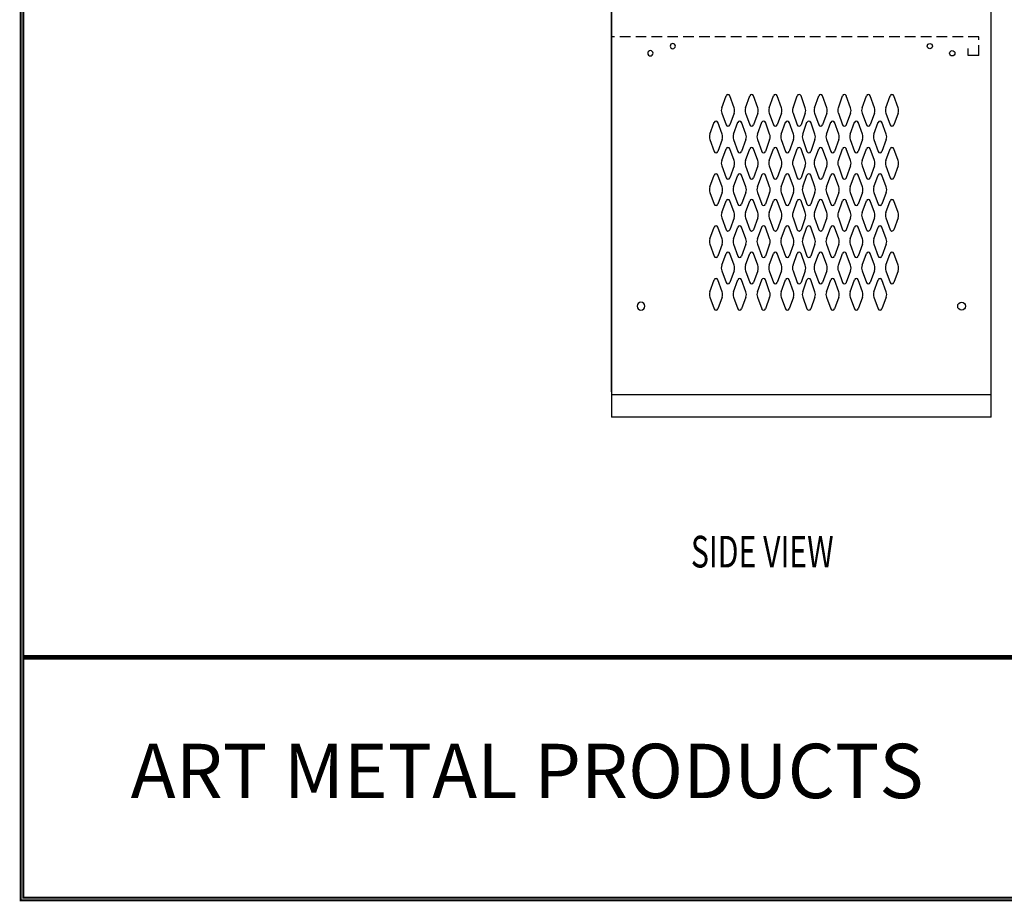
# Model space of a CAD drawing. Extents: x 0 to 196, y -2 to 123.
# Drawn here: x 0 to 47, y 0 to 42 of the extents above; entities that cross this region are included whole.
import ezdxf
from ezdxf.enums import TextEntityAlignment as Align

# ---------------------------------------------------------------- set-up
doc = ezdxf.new("R2010")
doc.units = 0
doc.header["$MEASUREMENT"] = 0
doc.linetypes.add('DASHED', pattern=[0.75, 0.5, -0.25])
doc.layers.get('0').update_dxf_attribs({"linetype": 'CONTINUOUS'})
doc.layers.add('CK_LEVEL_1', color=7, linetype='CONTINUOUS')
doc.layers.add('CK_LEVEL_9', color=7, linetype='CONTINUOUS')
doc.styles.add('ROMANTICBOLD', font='romb____.pfb')

# ---------------------------------------------------------------- blocks, each defined once
blk = doc.blocks.new('1A')
at = {"layer": 'CK_LEVEL_1', "color": 7, "linetype": 'Continuous'}
blk.add_line((49.22462, -20.391121), (49.22462, 49.983879), dxfattribs=at)
for centre, radius in [((48.88162, 47.327879), 0.1015), ((47.82462, 45.921879), 0.1875), ((48.88162, 43.327879), 0.1015), ((48.88162, 41.327879), 0.1015), ((47.38062, 36.478879), 0.125), ((46.31862, -4.016121), 0.125), ((47.38062, -4.355121), 0.125), ((47.82462, -16.328121), 0.1875)]:
    blk.add_circle(centre, radius, dxfattribs=at)

msp = doc.modelspace()

# ---------------------------------------------------------------- linework, layer by layer
at = {"const_width": 0.0972}
for points in [[(0, 0), (0, 122.871), (195.701, 122.871), (195.701, 0)], [(0.122, 0.122), (0.122, 122.749), (195.579, 122.749), (195.579, 0.122)]]:
    msp.add_lwpolyline(points, close=True, dxfattribs=at)
for points in [[(0.122, 11.56), (195.579, 11.56)], [(0.122, 11.557), (195.579, 11.557)], [(0.122, 11.497), (195.579, 11.497)], [(0.122, 11.494), (195.579, 11.494)], [(0.122, 11.434), (195.579, 11.434)], [(0.122, 11.432), (195.579, 11.432)]]:
    msp.add_lwpolyline(points, dxfattribs=at)
at = {"lineweight": 40, "const_width": 0.0972}
msp.add_lwpolyline([(41.991, 11.432), (95.835, 11.432)], dxfattribs=at)
at = {"layer": 'CK_LEVEL_9', "color": 7, "linetype": 'Continuous'}
for p, q in [((27.976, 94.87), (27.976, 22.87)), ((27.976, 94.87), (27.976, 22.87)), ((27.976, 94.87), (27.976, 22.87)), ((27.976, 94.87), (27.976, 22.87)), ((45.963, 22.87), (45.963, 94.87)), ((33.202, 37.519), (33.404, 38.08)), ((33.782, 37.519), (33.58, 38.08)), ((34.327, 37.519), (34.529, 38.08)), ((34.907, 37.519), (34.705, 38.08)), ((35.452, 37.519), (35.654, 38.08)), ((36.032, 37.519), (35.83, 38.08)), ((36.577, 37.519), (36.779, 38.08)), ((37.157, 37.519), (36.955, 38.08)), ((37.598, 37.519), (37.8, 38.08)), ((38.178, 37.519), (37.976, 38.08)), ((38.723, 37.519), (38.925, 38.08)), ((39.303, 37.519), (39.101, 38.08)), ((39.848, 37.519), (40.05, 38.08)), ((40.428, 37.519), (40.226, 38.08)), ((40.973, 37.519), (41.175, 38.08)), ((41.553, 37.519), (41.351, 38.08)), ((33.202, 37.264), (33.404, 36.704)), ((33.782, 37.264), (33.58, 36.704)), ((34.327, 37.264), (34.529, 36.704)), ((34.907, 37.264), (34.705, 36.704)), ((35.452, 37.264), (35.654, 36.704)), ((36.032, 37.264), (35.83, 36.704)), ((36.577, 37.264), (36.779, 36.704)), ((37.157, 37.264), (36.955, 36.704)), ((37.598, 37.264), (37.8, 36.704)), ((38.178, 37.264), (37.976, 36.704)), ((38.723, 37.264), (38.925, 36.704)), ((39.303, 37.264), (39.101, 36.704)), ((39.848, 37.264), (40.05, 36.704)), ((40.428, 37.264), (40.226, 36.704)), ((40.973, 37.264), (41.175, 36.704)), ((41.553, 37.264), (41.351, 36.704)), ((32.64, 36.269), (32.842, 36.83)), ((33.22, 36.269), (33.018, 36.83)), ((33.765, 36.269), (33.967, 36.83)), ((34.345, 36.269), (34.143, 36.83)), ((34.89, 36.269), (35.092, 36.83)), ((35.47, 36.269), (35.268, 36.83)), ((36.015, 36.269), (36.217, 36.83)), ((36.595, 36.269), (36.393, 36.83)), ((37.036, 36.269), (37.238, 36.83)), ((37.616, 36.269), (37.414, 36.83)), ((38.161, 36.269), (38.363, 36.83)), ((38.741, 36.269), (38.539, 36.83)), ((39.286, 36.269), (39.488, 36.83)), ((39.866, 36.269), (39.664, 36.83)), ((40.411, 36.269), (40.613, 36.83)), ((40.991, 36.269), (40.789, 36.83)), ((32.64, 36.014), (32.842, 35.454)), ((33.22, 36.014), (33.018, 35.454)), ((33.765, 36.014), (33.967, 35.454)), ((34.345, 36.014), (34.143, 35.454)), ((34.89, 36.014), (35.092, 35.454)), ((35.47, 36.014), (35.268, 35.454)), ((36.015, 36.014), (36.217, 35.454)), ((36.595, 36.014), (36.393, 35.454)), ((37.036, 36.014), (37.238, 35.454)), ((37.616, 36.014), (37.414, 35.454)), ((38.161, 36.014), (38.363, 35.454)), ((38.741, 36.014), (38.539, 35.454)), ((39.286, 36.014), (39.488, 35.454)), ((39.866, 36.014), (39.664, 35.454)), ((40.411, 36.014), (40.613, 35.454)), ((40.991, 36.014), (40.789, 35.454)), ((33.202, 35.019), (33.404, 35.58)), ((33.782, 35.019), (33.58, 35.58)), ((34.327, 35.019), (34.529, 35.58)), ((34.907, 35.019), (34.705, 35.58)), ((35.452, 35.019), (35.654, 35.58)), ((36.032, 35.019), (35.83, 35.58)), ((36.577, 35.019), (36.779, 35.58)), ((37.157, 35.019), (36.955, 35.58)), ((37.598, 35.019), (37.8, 35.58)), ((38.178, 35.019), (37.976, 35.58)), ((38.723, 35.019), (38.925, 35.58)), ((39.303, 35.019), (39.101, 35.58)), ((39.848, 35.019), (40.05, 35.58)), ((40.428, 35.019), (40.226, 35.58)), ((40.973, 35.019), (41.175, 35.58)), ((41.553, 35.019), (41.351, 35.58)), ((33.202, 34.764), (33.404, 34.204)), ((33.782, 34.764), (33.58, 34.204)), ((34.327, 34.764), (34.529, 34.204)), ((34.907, 34.764), (34.705, 34.204)), ((35.452, 34.764), (35.654, 34.204)), ((36.032, 34.764), (35.83, 34.204)), ((36.577, 34.764), (36.779, 34.204)), ((37.157, 34.764), (36.955, 34.204)), ((37.598, 34.764), (37.8, 34.204)), ((38.178, 34.764), (37.976, 34.204)), ((38.723, 34.764), (38.925, 34.204)), ((39.303, 34.764), (39.101, 34.204)), ((39.848, 34.764), (40.05, 34.204)), ((40.428, 34.764), (40.226, 34.204)), ((40.973, 34.764), (41.175, 34.204)), ((41.553, 34.764), (41.351, 34.204)), ((32.64, 33.769), (32.842, 34.33)), ((33.22, 33.769), (33.018, 34.33)), ((33.765, 33.769), (33.967, 34.33)), ((34.345, 33.769), (34.143, 34.33)), ((34.89, 33.769), (35.092, 34.33)), ((35.47, 33.769), (35.268, 34.33)), ((36.015, 33.769), (36.217, 34.33)), ((36.595, 33.769), (36.393, 34.33)), ((37.036, 33.769), (37.238, 34.33)), ((37.616, 33.769), (37.414, 34.33)), ((38.161, 33.769), (38.363, 34.33)), ((38.741, 33.769), (38.539, 34.33)), ((39.286, 33.769), (39.488, 34.33)), ((39.866, 33.769), (39.664, 34.33)), ((40.411, 33.769), (40.613, 34.33)), ((40.991, 33.769), (40.789, 34.33)), ((32.64, 33.514), (32.842, 32.954)), ((33.22, 33.514), (33.018, 32.954)), ((33.202, 32.56), (33.404, 33.121)), ((33.782, 32.56), (33.58, 33.121)), ((33.765, 33.514), (33.967, 32.954)), ((34.345, 33.514), (34.143, 32.954)), ((34.327, 32.56), (34.529, 33.121)), ((34.907, 32.56), (34.705, 33.121)), ((34.89, 33.514), (35.092, 32.954)), ((35.47, 33.514), (35.268, 32.954)), ((35.452, 32.56), (35.654, 33.121)), ((36.032, 32.56), (35.83, 33.121)), ((36.015, 33.514), (36.217, 32.954)), ((36.595, 33.514), (36.393, 32.954)), ((36.577, 32.56), (36.779, 33.121)), ((37.157, 32.56), (36.955, 33.121)), ((37.036, 33.514), (37.238, 32.954)), ((37.616, 33.514), (37.414, 32.954)), ((37.598, 32.56), (37.8, 33.121)), ((38.178, 32.56), (37.976, 33.121)), ((38.161, 33.514), (38.363, 32.954)), ((38.741, 33.514), (38.539, 32.954)), ((38.723, 32.56), (38.925, 33.121)), ((39.303, 32.56), (39.101, 33.121)), ((39.286, 33.514), (39.488, 32.954)), ((39.866, 33.514), (39.664, 32.954)), ((39.848, 32.56), (40.05, 33.121)), ((40.428, 32.56), (40.226, 33.121)), ((40.411, 33.514), (40.613, 32.954)), ((40.991, 33.514), (40.789, 32.954)), ((40.973, 32.56), (41.175, 33.121)), ((41.553, 32.56), (41.351, 33.121)), ((33.202, 32.306), (33.404, 31.745)), ((33.782, 32.306), (33.58, 31.745)), ((34.327, 32.306), (34.529, 31.745)), ((34.907, 32.306), (34.705, 31.745)), ((35.452, 32.306), (35.654, 31.745)), ((36.032, 32.306), (35.83, 31.745)), ((36.577, 32.306), (36.779, 31.745)), ((37.157, 32.306), (36.955, 31.745)), ((37.598, 32.306), (37.8, 31.745)), ((38.178, 32.306), (37.976, 31.745)), ((38.723, 32.306), (38.925, 31.745)), ((39.303, 32.306), (39.101, 31.745)), ((39.848, 32.306), (40.05, 31.745)), ((40.428, 32.306), (40.226, 31.745)), ((40.973, 32.306), (41.175, 31.745)), ((41.553, 32.306), (41.351, 31.745)), ((32.64, 31.31), (32.842, 31.871)), ((33.22, 31.31), (33.018, 31.871)), ((33.765, 31.31), (33.967, 31.871)), ((34.345, 31.31), (34.143, 31.871)), ((34.89, 31.31), (35.092, 31.871)), ((35.47, 31.31), (35.268, 31.871)), ((36.015, 31.31), (36.217, 31.871)), ((36.595, 31.31), (36.393, 31.871)), ((37.036, 31.31), (37.238, 31.871)), ((37.616, 31.31), (37.414, 31.871)), ((38.161, 31.31), (38.363, 31.871)), ((38.741, 31.31), (38.539, 31.871)), ((39.286, 31.31), (39.488, 31.871)), ((39.866, 31.31), (39.664, 31.871)), ((40.411, 31.31), (40.613, 31.871)), ((40.991, 31.31), (40.789, 31.871)), ((32.64, 31.056), (32.842, 30.495)), ((33.22, 31.056), (33.018, 30.495)), ((33.765, 31.056), (33.967, 30.495)), ((34.345, 31.056), (34.143, 30.495)), ((34.89, 31.056), (35.092, 30.495)), ((35.47, 31.056), (35.268, 30.495)), ((36.015, 31.056), (36.217, 30.495)), ((36.595, 31.056), (36.393, 30.495)), ((37.036, 31.056), (37.238, 30.495)), ((37.616, 31.056), (37.414, 30.495)), ((38.161, 31.056), (38.363, 30.495)), ((38.741, 31.056), (38.539, 30.495)), ((39.286, 31.056), (39.488, 30.495)), ((39.866, 31.056), (39.664, 30.495)), ((40.411, 31.056), (40.613, 30.495)), ((40.991, 31.056), (40.789, 30.495)), ((33.202, 30.06), (33.404, 30.621)), ((33.782, 30.06), (33.58, 30.621)), ((34.327, 30.06), (34.529, 30.621)), ((34.907, 30.06), (34.705, 30.621)), ((35.452, 30.06), (35.654, 30.621)), ((36.032, 30.06), (35.83, 30.621)), ((36.577, 30.06), (36.779, 30.621)), ((37.157, 30.06), (36.955, 30.621)), ((37.598, 30.06), (37.8, 30.621)), ((38.178, 30.06), (37.976, 30.621)), ((38.723, 30.06), (38.925, 30.621)), ((39.303, 30.06), (39.101, 30.621)), ((39.848, 30.06), (40.05, 30.621)), ((40.428, 30.06), (40.226, 30.621)), ((40.973, 30.06), (41.175, 30.621)), ((41.553, 30.06), (41.351, 30.621)), ((33.202, 29.806), (33.404, 29.245)), ((33.782, 29.806), (33.58, 29.245)), ((34.327, 29.806), (34.529, 29.245)), ((34.907, 29.806), (34.705, 29.245)), ((35.452, 29.806), (35.654, 29.245)), ((36.032, 29.806), (35.83, 29.245)), ((36.577, 29.806), (36.779, 29.245)), ((37.157, 29.806), (36.955, 29.245)), ((37.598, 29.806), (37.8, 29.245)), ((38.178, 29.806), (37.976, 29.245)), ((38.723, 29.806), (38.925, 29.245)), ((39.303, 29.806), (39.101, 29.245)), ((39.848, 29.806), (40.05, 29.245)), ((40.428, 29.806), (40.226, 29.245)), ((40.973, 29.806), (41.175, 29.245)), ((41.553, 29.806), (41.351, 29.245)), ((32.64, 28.81), (32.842, 29.371)), ((33.22, 28.81), (33.018, 29.371)), ((33.765, 28.81), (33.967, 29.371)), ((34.345, 28.81), (34.143, 29.371)), ((34.89, 28.81), (35.092, 29.371)), ((35.47, 28.81), (35.268, 29.371)), ((36.015, 28.81), (36.217, 29.371)), ((36.595, 28.81), (36.393, 29.371)), ((37.036, 28.81), (37.238, 29.371)), ((37.616, 28.81), (37.414, 29.371)), ((38.161, 28.81), (38.363, 29.371)), ((38.741, 28.81), (38.539, 29.371)), ((39.286, 28.81), (39.488, 29.371)), ((39.866, 28.81), (39.664, 29.371)), ((40.411, 28.81), (40.613, 29.371)), ((40.991, 28.81), (40.789, 29.371)), ((32.64, 28.556), (32.842, 27.995)), ((33.22, 28.556), (33.018, 27.995)), ((33.765, 28.556), (33.967, 27.995)), ((34.345, 28.556), (34.143, 27.995)), ((34.89, 28.556), (35.092, 27.995)), ((35.47, 28.556), (35.268, 27.995)), ((36.015, 28.556), (36.217, 27.995)), ((36.595, 28.556), (36.393, 27.995)), ((37.036, 28.556), (37.238, 27.995)), ((37.616, 28.556), (37.414, 27.995)), ((38.161, 28.556), (38.363, 27.995)), ((38.741, 28.556), (38.539, 27.995)), ((39.286, 28.556), (39.488, 27.995)), ((39.866, 28.556), (39.664, 27.995)), ((40.411, 28.556), (40.613, 27.995)), ((40.991, 28.556), (40.789, 27.995)), ((27.976, 23.939), (45.963, 23.939)), ((45.963, 22.87), (27.976, 22.87))]:
    msp.add_line(p, q, dxfattribs=at)
at = {"layer": 'CK_LEVEL_9', "color": 7, "linetype": 'DASHED'}
for p, q in [((45.379, 40.87), (27.976, 40.87)), ((45.379, 39.987), (45.379, 40.87)), ((44.867, 39.987), (44.867, 40.32)), ((45.379, 39.987), (44.867, 39.987))]:
    msp.add_line(p, q, dxfattribs=at)
at = {"layer": 'CK_LEVEL_9', "color": 7, "linetype": 'Continuous'}
for centre, radius, start, end in [((33.492, 38.048), 0.0938, 90, 161.9473), ((33.492, 38.048), 0.0938, 18.0527, 90), ((34.617, 38.048), 0.0938, 90, 161.9473), ((34.617, 38.048), 0.0938, 18.0527, 90), ((35.742, 38.048), 0.0938, 90, 161.9473), ((35.742, 38.048), 0.0938, 18.0527, 90), ((36.867, 38.048), 0.0938, 90, 161.9473), ((36.867, 38.048), 0.0938, 18.0527, 90), ((37.888, 38.048), 0.0938, 90, 161.9473), ((37.888, 38.048), 0.0938, 18.0527, 90), ((39.013, 38.048), 0.0938, 90, 161.9473), ((39.013, 38.048), 0.0938, 18.0527, 90), ((40.138, 38.048), 0.0938, 90, 161.9473), ((40.138, 38.048), 0.0938, 18.0527, 90), ((41.263, 38.048), 0.0938, 90, 161.9473), ((41.263, 38.048), 0.0938, 18.0527, 90), ((33.554, 37.392), 0.375, 160.1858, 180), ((33.554, 37.392), 0.375, 180, 199.8142), ((33.429, 37.392), 0.375, 340.1858, 19.8142), ((34.679, 37.392), 0.375, 160.1858, 199.8142), ((34.554, 37.392), 0.375, 0, 19.8142), ((34.554, 37.392), 0.375, 340.1858, 0), ((35.804, 37.392), 0.375, 160.1858, 180), ((35.804, 37.392), 0.375, 180, 199.8142), ((35.679, 37.392), 0.375, 340.1858, 19.8142), ((36.929, 37.392), 0.375, 160.1858, 199.8142), ((36.804, 37.392), 0.375, 0, 19.8142), ((36.804, 37.392), 0.375, 340.1858, 0), ((37.95, 37.392), 0.375, 160.1858, 180), ((37.95, 37.392), 0.375, 180, 199.8142), ((37.825, 37.392), 0.375, 340.1858, 19.8142), ((39.075, 37.392), 0.375, 160.1858, 199.8142), ((38.95, 37.392), 0.375, 0, 19.8142), ((38.95, 37.392), 0.375, 340.1858, 0), ((40.2, 37.392), 0.375, 160.1858, 180), ((40.2, 37.392), 0.375, 180, 199.8142), ((40.075, 37.392), 0.375, 340.1858, 19.8142), ((41.325, 37.392), 0.375, 160.1858, 199.8142), ((41.2, 37.392), 0.375, 0, 19.8142), ((41.2, 37.392), 0.375, 340.1858, 0), ((32.93, 36.798), 0.0938, 90, 161.9473), ((32.93, 36.798), 0.0938, 18.0527, 90), ((34.055, 36.798), 0.0938, 90, 161.9473), ((34.055, 36.798), 0.0938, 18.0527, 90), ((35.18, 36.798), 0.0938, 90, 161.9473), ((35.18, 36.798), 0.0938, 18.0527, 90), ((36.305, 36.798), 0.0938, 90, 161.9473), ((36.305, 36.798), 0.0938, 18.0527, 90), ((37.326, 36.798), 0.0938, 90, 161.9473), ((37.326, 36.798), 0.0938, 18.0527, 90), ((38.451, 36.798), 0.0938, 90, 161.9473), ((38.451, 36.798), 0.0938, 18.0527, 90), ((39.576, 36.798), 0.0938, 90, 161.9473), ((39.576, 36.798), 0.0938, 18.0527, 90), ((40.701, 36.798), 0.0938, 90, 161.9473), ((40.701, 36.798), 0.0938, 18.0527, 90), ((33.492, 36.735), 0.0938, 198.0527, 341.9473), ((34.617, 36.735), 0.0938, 198.0527, 341.9473), ((35.742, 36.735), 0.0938, 198.0527, 341.9473), ((36.867, 36.735), 0.0938, 198.0527, 341.9473), ((37.888, 36.735), 0.0938, 198.0527, 341.9473), ((39.013, 36.735), 0.0938, 198.0527, 341.9473), ((40.138, 36.735), 0.0938, 198.0527, 341.9473), ((41.263, 36.735), 0.0938, 198.0527, 341.9473), ((32.992, 36.142), 0.375, 160.1858, 180), ((32.992, 36.142), 0.375, 180, 199.8142), ((32.867, 36.142), 0.375, 340.1858, 19.8142), ((34.117, 36.142), 0.375, 160.1858, 199.8142), ((33.992, 36.142), 0.375, 0, 19.8142), ((33.992, 36.142), 0.375, 340.1858, 0), ((35.242, 36.142), 0.375, 160.1858, 180), ((35.242, 36.142), 0.375, 180, 199.8142), ((35.117, 36.142), 0.375, 340.1858, 19.8142), ((36.367, 36.142), 0.375, 160.1858, 199.8142), ((36.242, 36.142), 0.375, 0, 19.8142), ((36.242, 36.142), 0.375, 340.1858, 0), ((37.388, 36.142), 0.375, 160.1858, 180), ((37.388, 36.142), 0.375, 180, 199.8142), ((37.263, 36.142), 0.375, 340.1858, 19.8142), ((38.513, 36.142), 0.375, 160.1858, 199.8142), ((38.388, 36.142), 0.375, 0, 19.8142), ((38.388, 36.142), 0.375, 340.1858, 0), ((39.638, 36.142), 0.375, 160.1858, 180), ((39.638, 36.142), 0.375, 180, 199.8142), ((39.513, 36.142), 0.375, 340.1858, 19.8142), ((40.763, 36.142), 0.375, 160.1858, 199.8142), ((40.638, 36.142), 0.375, 0, 19.8142), ((40.638, 36.142), 0.375, 340.1858, 0), ((32.93, 35.485), 0.0938, 198.0527, 341.9473), ((33.492, 35.548), 0.0938, 18.0527, 161.9473), ((34.055, 35.485), 0.0938, 198.0527, 341.9473), ((34.617, 35.548), 0.0938, 18.0527, 161.9473), ((35.18, 35.485), 0.0938, 198.0527, 341.9473), ((35.742, 35.548), 0.0938, 18.0527, 161.9473), ((36.305, 35.485), 0.0938, 198.0527, 341.9473), ((36.867, 35.548), 0.0938, 18.0527, 161.9473), ((37.326, 35.485), 0.0938, 198.0527, 341.9473), ((37.888, 35.548), 0.0938, 18.0527, 161.9473), ((38.451, 35.485), 0.0938, 198.0527, 341.9473), ((39.013, 35.548), 0.0938, 18.0527, 161.9473), ((39.576, 35.485), 0.0938, 198.0527, 341.9473), ((40.138, 35.548), 0.0938, 18.0527, 161.9473), ((40.701, 35.485), 0.0938, 198.0527, 341.9473), ((41.263, 35.548), 0.0938, 18.0527, 161.9473), ((33.554, 34.892), 0.375, 160.1858, 180), ((33.429, 34.892), 0.375, 340.1858, 19.8142), ((34.679, 34.892), 0.375, 160.1858, 199.8142), ((34.554, 34.892), 0.375, 0, 19.8142), ((35.804, 34.892), 0.375, 160.1858, 180), ((35.679, 34.892), 0.375, 340.1858, 19.8142), ((36.929, 34.892), 0.375, 160.1858, 199.8142), ((36.804, 34.892), 0.375, 0, 19.8142), ((37.95, 34.892), 0.375, 160.1858, 180), ((37.825, 34.892), 0.375, 340.1858, 19.8142), ((39.075, 34.892), 0.375, 160.1858, 199.8142), ((38.95, 34.892), 0.375, 0, 19.8142), ((40.2, 34.892), 0.375, 160.1858, 180), ((40.075, 34.892), 0.375, 340.1858, 19.8142), ((41.325, 34.892), 0.375, 160.1858, 199.8142), ((41.2, 34.892), 0.375, 0, 19.8142), ((33.554, 34.892), 0.375, 180, 199.8142), ((34.554, 34.892), 0.375, 340.1858, 0), ((35.804, 34.892), 0.375, 180, 199.8142), ((36.804, 34.892), 0.375, 340.1858, 0), ((37.95, 34.892), 0.375, 180, 199.8142), ((38.95, 34.892), 0.375, 340.1858, 0), ((40.2, 34.892), 0.375, 180, 199.8142), ((41.2, 34.892), 0.375, 340.1858, 0), ((32.93, 34.298), 0.0938, 18.0527, 161.9473), ((33.492, 34.235), 0.0938, 198.0527, 270), ((33.492, 34.235), 0.0938, 270, 341.9473), ((34.055, 34.298), 0.0938, 18.0527, 161.9473), ((34.617, 34.235), 0.0938, 198.0527, 270), ((34.617, 34.235), 0.0938, 270, 341.9473), ((35.18, 34.298), 0.0938, 18.0527, 161.9473), ((35.742, 34.235), 0.0938, 198.0527, 270), ((35.742, 34.235), 0.0938, 270, 341.9473), ((36.305, 34.298), 0.0938, 18.0527, 161.9473), ((36.867, 34.235), 0.0938, 198.0527, 270), ((36.867, 34.235), 0.0938, 270, 341.9473), ((37.326, 34.298), 0.0938, 18.0527, 161.9473), ((37.888, 34.235), 0.0938, 198.0527, 270), ((37.888, 34.235), 0.0938, 270, 341.9473), ((38.451, 34.298), 0.0938, 18.0527, 161.9473), ((39.013, 34.235), 0.0938, 198.0527, 270), ((39.013, 34.235), 0.0938, 270, 341.9473), ((39.576, 34.298), 0.0938, 18.0527, 161.9473), ((40.138, 34.235), 0.0938, 198.0527, 270), ((40.138, 34.235), 0.0938, 270, 341.9473), ((40.701, 34.298), 0.0938, 18.0527, 161.9473), ((41.263, 34.235), 0.0938, 198.0527, 270), ((41.263, 34.235), 0.0938, 270, 341.9473), ((32.992, 33.642), 0.375, 160.1858, 180), ((32.992, 33.642), 0.375, 180, 199.8142), ((32.867, 33.642), 0.375, 340.1858, 19.8142), ((34.117, 33.642), 0.375, 160.1858, 199.8142), ((33.992, 33.642), 0.375, 0, 19.8142), ((33.992, 33.642), 0.375, 340.1858, 0), ((35.242, 33.642), 0.375, 160.1858, 180), ((35.242, 33.642), 0.375, 180, 199.8142), ((35.117, 33.642), 0.375, 340.1858, 19.8142), ((36.367, 33.642), 0.375, 160.1858, 199.8142), ((36.242, 33.642), 0.375, 0, 19.8142), ((36.242, 33.642), 0.375, 340.1858, 0), ((37.388, 33.642), 0.375, 160.1858, 180), ((37.388, 33.642), 0.375, 180, 199.8142), ((37.263, 33.642), 0.375, 340.1858, 19.8142), ((38.513, 33.642), 0.375, 160.1858, 199.8142), ((38.388, 33.642), 0.375, 0, 19.8142), ((38.388, 33.642), 0.375, 340.1858, 0), ((39.638, 33.642), 0.375, 160.1858, 180), ((39.638, 33.642), 0.375, 180, 199.8142), ((39.513, 33.642), 0.375, 340.1858, 19.8142), ((40.763, 33.642), 0.375, 160.1858, 199.8142), ((40.638, 33.642), 0.375, 0, 19.8142), ((40.638, 33.642), 0.375, 340.1858, 0), ((33.492, 33.089), 0.0938, 90, 161.9473), ((33.492, 33.089), 0.0938, 18.0527, 90), ((34.617, 33.089), 0.0938, 90, 161.9473), ((34.617, 33.089), 0.0938, 18.0527, 90), ((35.742, 33.089), 0.0938, 90, 161.9473), ((35.742, 33.089), 0.0938, 18.0527, 90), ((36.867, 33.089), 0.0938, 90, 161.9473), ((36.867, 33.089), 0.0938, 18.0527, 90), ((37.888, 33.089), 0.0938, 90, 161.9473), ((37.888, 33.089), 0.0938, 18.0527, 90), ((39.013, 33.089), 0.0938, 90, 161.9473), ((39.013, 33.089), 0.0938, 18.0527, 90), ((40.138, 33.089), 0.0938, 90, 161.9473), ((40.138, 33.089), 0.0938, 18.0527, 90), ((41.263, 33.089), 0.0938, 90, 161.9473), ((41.263, 33.089), 0.0938, 18.0527, 90), ((32.93, 32.985), 0.0938, 198.0527, 270), ((32.93, 32.985), 0.0938, 270, 341.9473), ((34.055, 32.985), 0.0938, 198.0527, 270), ((34.055, 32.985), 0.0938, 270, 341.9473), ((35.18, 32.985), 0.0938, 198.0527, 270), ((35.18, 32.985), 0.0938, 270, 341.9473), ((36.305, 32.985), 0.0938, 198.0527, 270), ((36.305, 32.985), 0.0938, 270, 341.9473), ((37.326, 32.985), 0.0938, 198.0527, 270), ((37.326, 32.985), 0.0938, 270, 341.9473), ((38.451, 32.985), 0.0938, 198.0527, 270), ((38.451, 32.985), 0.0938, 270, 341.9473), ((39.576, 32.985), 0.0938, 198.0527, 270), ((39.576, 32.985), 0.0938, 270, 341.9473), ((40.701, 32.985), 0.0938, 198.0527, 270), ((40.701, 32.985), 0.0938, 270, 341.9473), ((33.554, 32.433), 0.375, 160.1858, 180), ((33.554, 32.433), 0.375, 180, 199.8142), ((33.429, 32.433), 0.375, 340.1858, 19.8142), ((34.679, 32.433), 0.375, 160.1858, 199.8142), ((34.554, 32.433), 0.375, 0, 19.8142), ((34.554, 32.433), 0.375, 340.1858, 0), ((35.804, 32.433), 0.375, 160.1858, 180), ((35.804, 32.433), 0.375, 180, 199.8142), ((35.679, 32.433), 0.375, 340.1858, 19.8142), ((36.929, 32.433), 0.375, 160.1858, 199.8142), ((36.804, 32.433), 0.375, 0, 19.8142), ((36.804, 32.433), 0.375, 340.1858, 0), ((37.95, 32.433), 0.375, 160.1858, 180), ((37.95, 32.433), 0.375, 180, 199.8142), ((37.825, 32.433), 0.375, 340.1858, 19.8142), ((39.075, 32.433), 0.375, 160.1858, 199.8142), ((38.95, 32.433), 0.375, 0, 19.8142), ((38.95, 32.433), 0.375, 340.1858, 0), ((40.2, 32.433), 0.375, 160.1858, 180), ((40.2, 32.433), 0.375, 180, 199.8142), ((40.075, 32.433), 0.375, 340.1858, 19.8142), ((41.325, 32.433), 0.375, 160.1858, 199.8142), ((41.2, 32.433), 0.375, 0, 19.8142), ((41.2, 32.433), 0.375, 340.1858, 0), ((32.93, 31.839), 0.0938, 90, 161.9473), ((32.93, 31.839), 0.0938, 18.0527, 90), ((33.492, 31.777), 0.0938, 198.0527, 341.9473), ((34.055, 31.839), 0.0938, 90, 161.9473), ((34.055, 31.839), 0.0938, 18.0527, 90), ((34.617, 31.777), 0.0938, 198.0527, 341.9473), ((35.18, 31.839), 0.0938, 90, 161.9473), ((35.18, 31.839), 0.0938, 18.0527, 90), ((35.742, 31.777), 0.0938, 198.0527, 341.9473), ((36.305, 31.839), 0.0938, 90, 161.9473), ((36.305, 31.839), 0.0938, 18.0527, 90), ((36.867, 31.777), 0.0938, 198.0527, 341.9473), ((37.326, 31.839), 0.0938, 90, 161.9473), ((37.326, 31.839), 0.0938, 18.0527, 90), ((37.888, 31.777), 0.0938, 198.0527, 341.9473), ((38.451, 31.839), 0.0938, 90, 161.9473), ((38.451, 31.839), 0.0938, 18.0527, 90), ((39.013, 31.777), 0.0938, 198.0527, 341.9473), ((39.576, 31.839), 0.0938, 90, 161.9473), ((39.576, 31.839), 0.0938, 18.0527, 90), ((40.138, 31.777), 0.0938, 198.0527, 341.9473), ((40.701, 31.839), 0.0938, 90, 161.9473), ((40.701, 31.839), 0.0938, 18.0527, 90), ((41.263, 31.777), 0.0938, 198.0527, 341.9473), ((32.992, 31.183), 0.375, 160.1858, 180), ((32.867, 31.183), 0.375, 340.1858, 19.8142), ((34.117, 31.183), 0.375, 160.1858, 199.8142), ((33.992, 31.183), 0.375, 0, 19.8142), ((35.242, 31.183), 0.375, 160.1858, 180), ((35.117, 31.183), 0.375, 340.1858, 19.8142), ((36.367, 31.183), 0.375, 160.1858, 199.8142), ((36.242, 31.183), 0.375, 0, 19.8142), ((37.388, 31.183), 0.375, 160.1858, 180), ((37.263, 31.183), 0.375, 340.1858, 19.8142), ((38.513, 31.183), 0.375, 160.1858, 199.8142), ((38.388, 31.183), 0.375, 0, 19.8142), ((39.638, 31.183), 0.375, 160.1858, 180), ((39.513, 31.183), 0.375, 340.1858, 19.8142), ((40.763, 31.183), 0.375, 160.1858, 199.8142), ((40.638, 31.183), 0.375, 0, 19.8142), ((32.992, 31.183), 0.375, 180, 199.8142), ((33.992, 31.183), 0.375, 340.1858, 0), ((35.242, 31.183), 0.375, 180, 199.8142), ((36.242, 31.183), 0.375, 340.1858, 0), ((37.388, 31.183), 0.375, 180, 199.8142), ((38.388, 31.183), 0.375, 340.1858, 0), ((39.638, 31.183), 0.375, 180, 199.8142), ((40.638, 31.183), 0.375, 340.1858, 0), ((32.93, 30.527), 0.0938, 198.0527, 341.9473), ((33.492, 30.589), 0.0938, 18.0527, 161.9473), ((34.055, 30.527), 0.0938, 198.0527, 341.9473), ((34.617, 30.589), 0.0938, 18.0527, 161.9473), ((35.18, 30.527), 0.0938, 198.0527, 341.9473), ((35.742, 30.589), 0.0938, 18.0527, 161.9473), ((36.305, 30.527), 0.0938, 198.0527, 341.9473), ((36.867, 30.589), 0.0938, 18.0527, 161.9473), ((37.326, 30.527), 0.0938, 198.0527, 341.9473), ((37.888, 30.589), 0.0938, 18.0527, 161.9473), ((38.451, 30.527), 0.0938, 198.0527, 341.9473), ((39.013, 30.589), 0.0938, 18.0527, 161.9473), ((39.576, 30.527), 0.0938, 198.0527, 341.9473), ((40.138, 30.589), 0.0938, 18.0527, 161.9473), ((40.701, 30.527), 0.0938, 198.0527, 341.9473), ((41.263, 30.589), 0.0938, 18.0527, 161.9473), ((33.554, 29.933), 0.375, 160.1858, 180), ((33.554, 29.933), 0.375, 180, 199.8142), ((33.429, 29.933), 0.375, 340.1858, 19.8142), ((34.679, 29.933), 0.375, 160.1858, 199.8142), ((34.554, 29.933), 0.375, 0, 19.8142), ((34.554, 29.933), 0.375, 340.1858, 0), ((35.804, 29.933), 0.375, 160.1858, 180), ((35.804, 29.933), 0.375, 180, 199.8142), ((35.679, 29.933), 0.375, 340.1858, 19.8142), ((36.929, 29.933), 0.375, 160.1858, 199.8142), ((36.804, 29.933), 0.375, 0, 19.8142), ((36.804, 29.933), 0.375, 340.1858, 0), ((37.95, 29.933), 0.375, 160.1858, 180), ((37.95, 29.933), 0.375, 180, 199.8142), ((37.825, 29.933), 0.375, 340.1858, 19.8142), ((39.075, 29.933), 0.375, 160.1858, 199.8142), ((38.95, 29.933), 0.375, 0, 19.8142), ((38.95, 29.933), 0.375, 340.1858, 0), ((40.2, 29.933), 0.375, 160.1858, 180), ((40.2, 29.933), 0.375, 180, 199.8142), ((40.075, 29.933), 0.375, 340.1858, 19.8142), ((41.325, 29.933), 0.375, 160.1858, 199.8142), ((41.2, 29.933), 0.375, 0, 19.8142), ((41.2, 29.933), 0.375, 340.1858, 0), ((32.93, 29.339), 0.0938, 18.0527, 161.9473), ((34.055, 29.339), 0.0938, 18.0527, 161.9473), ((35.18, 29.339), 0.0938, 18.0527, 161.9473), ((36.305, 29.339), 0.0938, 18.0527, 161.9473), ((37.326, 29.339), 0.0938, 18.0527, 161.9473), ((38.451, 29.339), 0.0938, 18.0527, 161.9473), ((39.576, 29.339), 0.0938, 18.0527, 161.9473), ((40.701, 29.339), 0.0938, 18.0527, 161.9473), ((33.492, 29.277), 0.0938, 198.0527, 270), ((33.492, 29.277), 0.0938, 270, 341.9473), ((34.617, 29.277), 0.0938, 198.0527, 270), ((34.617, 29.277), 0.0938, 270, 341.9473), ((35.742, 29.277), 0.0938, 198.0527, 270), ((35.742, 29.277), 0.0938, 270, 341.9473), ((36.867, 29.277), 0.0938, 198.0527, 270), ((36.867, 29.277), 0.0938, 270, 341.9473), ((37.888, 29.277), 0.0938, 198.0527, 270), ((37.888, 29.277), 0.0938, 270, 341.9473), ((39.013, 29.277), 0.0938, 198.0527, 270), ((39.013, 29.277), 0.0938, 270, 341.9473), ((40.138, 29.277), 0.0938, 198.0527, 270), ((40.138, 29.277), 0.0938, 270, 341.9473), ((41.263, 29.277), 0.0938, 198.0527, 270), ((41.263, 29.277), 0.0938, 270, 341.9473), ((32.992, 28.683), 0.375, 160.1858, 180), ((32.992, 28.683), 0.375, 180, 199.8142), ((32.867, 28.683), 0.375, 340.1858, 19.8142), ((34.117, 28.683), 0.375, 160.1858, 199.8142), ((33.992, 28.683), 0.375, 0, 19.8142), ((33.992, 28.683), 0.375, 340.1858, 0), ((35.242, 28.683), 0.375, 160.1858, 180), ((35.242, 28.683), 0.375, 180, 199.8142), ((35.117, 28.683), 0.375, 340.1858, 19.8142), ((36.367, 28.683), 0.375, 160.1858, 199.8142), ((36.242, 28.683), 0.375, 0, 19.8142), ((36.242, 28.683), 0.375, 340.1858, 0), ((37.388, 28.683), 0.375, 160.1858, 180), ((37.388, 28.683), 0.375, 180, 199.8142), ((37.263, 28.683), 0.375, 340.1858, 19.8142), ((38.513, 28.683), 0.375, 160.1858, 199.8142), ((38.388, 28.683), 0.375, 0, 19.8142), ((38.388, 28.683), 0.375, 340.1858, 0), ((39.638, 28.683), 0.375, 160.1858, 180), ((39.638, 28.683), 0.375, 180, 199.8142), ((39.513, 28.683), 0.375, 340.1858, 19.8142), ((40.763, 28.683), 0.375, 160.1858, 199.8142), ((40.638, 28.683), 0.375, 0, 19.8142), ((40.638, 28.683), 0.375, 340.1858, 0), ((32.93, 28.027), 0.0938, 198.0527, 270), ((32.93, 28.027), 0.0938, 270, 341.9473), ((34.055, 28.027), 0.0938, 198.0527, 270), ((34.055, 28.027), 0.0938, 270, 341.9473), ((35.18, 28.027), 0.0938, 198.0527, 270), ((35.18, 28.027), 0.0938, 270, 341.9473), ((36.305, 28.027), 0.0938, 198.0527, 270), ((36.305, 28.027), 0.0938, 270, 341.9473), ((37.326, 28.027), 0.0938, 198.0527, 270), ((37.326, 28.027), 0.0938, 270, 341.9473), ((38.451, 28.027), 0.0938, 198.0527, 270), ((38.451, 28.027), 0.0938, 270, 341.9473), ((39.576, 28.027), 0.0938, 198.0527, 270), ((39.576, 28.027), 0.0938, 270, 341.9473), ((40.701, 28.027), 0.0938, 198.0527, 270), ((40.701, 28.027), 0.0938, 270, 341.9473)]:
    msp.add_arc(centre, radius, start, end, dxfattribs=at)

# ---------------------------------------------------------------- block references
at = {"color": 7, "linetype": 'Continuous', "xscale": -1}
msp.add_blockref('1A', (77.201, 44.455), dxfattribs=at)
at = {"color": 7, "linetype": 'Continuous'}
msp.add_blockref('1A', (-3.262, 44.455), dxfattribs=at)

# ---------------------------------------------------------------- texts
at = {"style": 'ROMANTICBOLD'}
msp.add_text('ART METAL PRODUCTS', height=2.57418, dxfattribs=at).set_placement((23.98, 6.122), align=Align.MIDDLE_CENTER)
at = {"layer": 'CK_LEVEL_9', "color": 7, "linetype": 'Continuous', "width": 0.7}
msp.add_text('SIDE VIEW', height=1.4983, dxfattribs=at).set_placement((31.74, 15.755))

doc.saveas('drawing.dxf')
